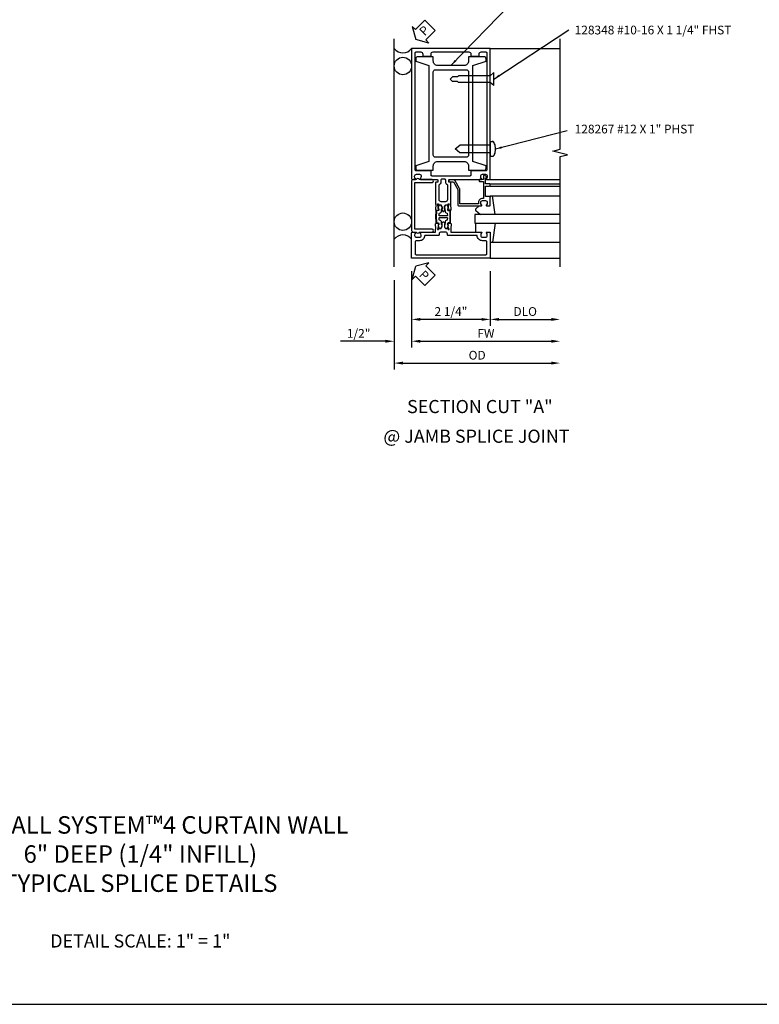
# Model space of a CAD drawing. Extents: x 0 to 80.9, y 0 to 50.7.
# Drawn here: x 26.5 to 47.7, y 0 to 28.2 of the extents above; entities that cross this region are included whole.
import ezdxf
from ezdxf.enums import TextEntityAlignment as Align

# ---------------------------------------------------------------- set-up
doc = ezdxf.new("R2010")
doc.units = 0
doc.header["$LTSCALE"] = 0.5
doc.header["$MEASUREMENT"] = 0
doc.layers.get('0').update_dxf_attribs({"linetype": 'CONTINUOUS'})
for name, color, linetype in [('PART_NUMBERS', 6, 'CONTINUOUS'), ('R-ANNO-DIMS', 3, 'CONTINUOUS'), ('R-SWTS-DET1', 1, 'CONTINUOUS'), ('R-SWTS-DET2', 4, 'CONTINUOUS'), ('R-SWTS-DET3', 5, 'CONTINUOUS'), ('TEXT', 3, 'CONTINUOUS')]:
    doc.layers.add(name, color=color, linetype=linetype)
doc.styles.get("Standard").update_dxf_attribs({"font": 'arial.ttf'})
doc.dimstyles.get("Standard").update_dxf_attribs({"dimtxt": 0.18, "dimasz": 0.18, "dimexe": 0.18, "dimexo": 0.0625, "dimgap": 0.09, "dimtad": 0, "dimtih": 1, "dimtoh": 1, "dimdec": 4, "dimzin": 0, "dimdsep": 46, "dimtxsty": 'STANDARD', "dimcen": 0.09, "dimadec": 0, "dimazin": 0, "dimtfac": 1, "dimtdec": 4, "dimtofl": 0, "dimtmove": 0, "dimatfit": 3, "dimfxl": 1, "dimtolj": 1, "dimtzin": 0, "dimarcsym": 0})

msp = doc.modelspace()

# ---------------------------------------------------------------- linework, layer by layer
msp.add_line((0, 0), (80.881, 0))
msp.add_lwpolyline([(38.562, 22.557, -0.414214), (38.552, 22.567), (38.554, 22.623, -0.375047), (38.563, 22.633, 0.375047), (38.62, 22.694), (38.622, 22.751, -0.176495), (38.625, 22.757, 0.315478), (38.632, 22.819), (38.613, 22.855, 0.267949), (38.6, 22.863), (38.557, 22.865, 0.36397), (38.542, 22.853), (38.526, 22.777, 0.176327), (38.527, 22.77), (38.544, 22.74, -0.57735), (38.525, 22.711), (38.494, 22.712, 0.414214), (38.473, 22.692), (38.468, 22.532), (38.473, 22.371, 0.414214), (38.494, 22.352), (38.525, 22.353, -0.57735), (38.544, 22.323), (38.527, 22.293, 0.176327), (38.526, 22.286), (38.542, 22.21, 0.36397), (38.557, 22.199), (38.6, 22.2, 0.267949), (38.613, 22.208), (38.632, 22.244, 0.315478), (38.625, 22.306, -0.176495), (38.622, 22.312), (38.62, 22.369, 0.375047), (38.563, 22.43, -0.375047), (38.554, 22.44), (38.552, 22.497, -0.414214), (38.562, 22.507), (38.776, 22.507, -0.414214), (38.786, 22.497), (38.784, 22.44, -0.375047), (38.775, 22.43, 0.375047), (38.718, 22.369), (38.716, 22.312, -0.176495), (38.713, 22.306, 0.315478), (38.706, 22.244), (38.725, 22.208, 0.267949), (38.738, 22.2), (38.781, 22.199, 0.36397), (38.796, 22.21), (38.812, 22.286, 0.176327), (38.811, 22.293), (38.795, 22.323, -0.57735), (38.813, 22.353), (38.844, 22.352, 0.414214), (38.865, 22.371), (38.87, 22.532), (38.865, 22.692, 0.414214), (38.844, 22.712), (38.813, 22.711, -0.57735), (38.795, 22.74), (38.811, 22.77, 0.176327), (38.812, 22.777), (38.796, 22.853, 0.36397), (38.781, 22.865), (38.738, 22.863, 0.267949), (38.725, 22.855), (38.706, 22.819, 0.315478), (38.713, 22.757, -0.176495), (38.716, 22.751), (38.718, 22.694, 0.375047), (38.775, 22.633, -0.375047), (38.784, 22.623), (38.786, 22.567, -0.414214), (38.776, 22.557)], format="xyb", close=True)
for points in [[(38.468, 22.529), (38.473, 22.371, 0.414214), (38.494, 22.352), (38.525, 22.353, -0.57735), (38.544, 22.323), (38.537, 22.31), (38.536, 22.333, 0.414214), (38.526, 22.343), (38.494, 22.342, -0.414214), (38.463, 22.371), (38.458, 22.532), (38.463, 22.693, -0.414214), (38.494, 22.722), (38.526, 22.721, 0.414214), (38.536, 22.73), (38.537, 22.753), (38.544, 22.74, -0.57735), (38.525, 22.711), (38.494, 22.712, 0.414214), (38.473, 22.692), (38.468, 22.534)], [(38.87, 22.529), (38.865, 22.371, -0.414214), (38.844, 22.352), (38.813, 22.353, 0.57735), (38.795, 22.323), (38.802, 22.31), (38.802, 22.333, -0.414214), (38.813, 22.343), (38.844, 22.342, 0.414214), (38.875, 22.371), (38.88, 22.532), (38.875, 22.693, 0.414214), (38.844, 22.722), (38.813, 22.721, -0.414214), (38.802, 22.73), (38.802, 22.753), (38.795, 22.74, 0.57735), (38.813, 22.711), (38.844, 22.712, -0.414214), (38.865, 22.692), (38.87, 22.534)]]:
    msp.add_lwpolyline(points, format="xyb")
at = {"layer": 'R-ANNO-DIMS'}
for p, q in [((37.779, 27.975), (37.879, 27.597)), ((37.869, 27.885), (37.779, 27.975)), ((38.137, 28.153), (37.869, 27.885)), ((38.137, 28.153), (38.434, 27.856)), ((38.434, 27.856), (38.166, 27.587)), ((38.256, 27.497), (37.879, 27.597)), ((38.166, 27.587), (38.256, 27.497)), ((38.256, 21.216), (37.879, 21.116)), ((38.166, 21.126), (38.256, 21.216)), ((37.763, 20.969), (37.763, 18.789)), ((37.779, 20.738), (37.879, 21.116)), ((38.137, 20.56), (38.434, 20.858)), ((38.434, 20.858), (38.166, 21.126)), ((40.013, 20.969), (40.013, 19.414)), ((37.263, 20.719), (37.263, 18.164)), ((37.869, 20.828), (37.779, 20.738)), ((38.137, 20.56), (37.869, 20.828)), ((39.763, 19.594), (38.013, 19.594)), ((40.263, 19.594), (41.763, 19.594)), ((37.013, 18.969), (35.73, 18.969)), ((38.013, 18.969), (38.263, 18.969)), ((38.013, 18.969), (41.763, 18.969)), ((37.513, 18.344), (41.763, 18.344))]:
    msp.add_line(p, q, dxfattribs=at)
for points in [[(38.013, 19.635), (38.013, 19.552), (37.763, 19.594)], [(39.763, 19.635), (39.763, 19.552), (40.013, 19.594)], [(40.263, 19.635), (40.263, 19.552), (40.013, 19.594)], [(41.763, 19.635), (41.763, 19.552), (42.013, 19.594)], [(37.013, 19.01), (37.013, 18.927), (37.263, 18.969)], [(38.013, 19.01), (38.013, 18.927), (37.763, 18.969)], [(38.013, 19.01), (38.013, 18.927), (37.763, 18.969)], [(41.763, 19.01), (41.763, 18.927), (42.013, 18.969)], [(37.513, 18.385), (37.513, 18.302), (37.263, 18.344)], [(41.763, 18.385), (41.763, 18.302), (42.013, 18.344)]]:
    msp.add_solid(points, dxfattribs=at)
at = {"layer": 'R-SWTS-DET1'}
for p, q in [((40.013, 27.344), (42.013, 27.344)), ((40.013, 23.594), (42.013, 23.594)), ((40.013, 23.469), (42.013, 23.469)), ((40.013, 23.409), (42.013, 23.409)), ((40.013, 21.344), (42.013, 21.344))]:
    msp.add_line(p, q, dxfattribs=at)
msp.add_lwpolyline([(42.013, 21.094), (42.013, 24.25), (42.225, 24.303), (41.801, 24.41), (42.013, 24.463), (42.013, 27.62)], dxfattribs=at)
for points in [[(39.766, 23.619, -0.199773), (39.739, 23.683), (39.739, 23.694, -0.414214), (39.789, 23.744), (39.877, 23.744, -0.414214), (39.927, 23.694), (39.927, 23.683, -0.199773), (39.901, 23.619, 0.669376), (39.911, 23.594), (39.993, 23.594, 0.414214), (40.013, 23.614), (40.013, 27.344), (37.763, 27.344), (37.763, 23.614, 0.414214), (37.783, 23.594), (37.865, 23.594, 0.669376), (37.876, 23.619, -0.199773), (37.849, 23.683), (37.849, 23.694, -0.414214), (37.899, 23.744), (37.987, 23.744, -0.414214), (38.037, 23.694), (38.037, 23.683, -0.199773), (38.011, 23.619, 0.669376), (38.021, 23.594), (38.5, 23.594, -0.414214), (38.51, 23.584), (38.51, 23.528, -0.414214), (38.5, 23.518), (38.46, 23.518, 0.414214), (38.45, 23.508), (38.45, 22.893), (38.454, 22.869), (38.444, 22.745, 0.531709), (38.483, 22.714), (38.539, 22.731, 0.445229), (38.546, 22.745), (38.539, 22.761, 0.414214), (38.532, 22.763), (38.531, 22.763, -0.565773), (38.524, 22.768), (38.527, 22.797, 0.122785), (38.517, 22.854), (38.502, 22.89, -0.414214), (38.512, 22.9), (38.522, 22.9, -0.414214), (38.532, 22.89), (38.532, 22.88, 0.414214), (38.542, 22.87), (38.597, 22.87, -0.267949), (38.61, 22.862), (38.631, 22.826, -0.131652), (38.639, 22.796), (38.639, 22.788, -0.065543), (38.635, 22.757), (38.633, 22.75, 0.57735), (38.625, 22.736), (38.657, 22.682, 0.57735), (38.682, 22.682), (38.713, 22.736, 0.57735), (38.705, 22.75), (38.703, 22.757, -0.065543), (38.699, 22.788), (38.699, 22.796, -0.131652), (38.707, 22.826), (38.728, 22.862, -0.267949), (38.741, 22.87), (38.796, 22.87, 0.414214), (38.806, 22.88), (38.806, 22.89, -0.414214), (38.816, 22.9), (38.826, 22.9, -0.414214), (38.836, 22.89), (38.821, 22.854, 0.122785), (38.812, 22.797), (38.814, 22.768, -0.565773), (38.807, 22.763), (38.806, 22.763, 0.414214), (38.799, 22.761), (38.793, 22.745, 0.445229), (38.799, 22.731), (38.856, 22.714, 0.531709), (38.894, 22.745), (38.884, 22.869), (38.888, 22.893), (38.888, 23.508, 0.414214), (38.878, 23.518), (38.838, 23.518, -0.414214), (38.828, 23.528), (38.828, 23.584, -0.414214), (38.838, 23.594), (39.755, 23.594, 0.669376)], [(38.083, 27.184), (38.083, 27.124), (38.318, 27.124), (38.318, 27.184, -0.414214), (38.378, 27.244), (39.398, 27.244, -0.414214), (39.458, 27.184), (39.458, 27.124), (39.693, 27.124), (39.693, 27.184, -0.414214), (39.753, 27.244), (39.883, 27.244, -0.414214), (39.913, 27.214), (39.913, 23.874, -0.414214), (39.883, 23.844), (39.478, 23.844, 0.414214), (39.458, 23.824), (39.458, 23.724, -0.414214), (39.428, 23.694), (38.348, 23.694, -0.414214), (38.318, 23.724), (38.318, 23.824, 0.414214), (38.298, 23.844), (37.893, 23.844, -0.414214), (37.863, 23.874), (37.863, 27.214, -0.414214), (37.893, 27.244), (38.023, 27.244, -0.414214)], [(39.993, 23.114), (39.876, 23.114), (39.876, 23.409), (39.993, 23.409, 0.414214), (40.013, 23.429), (40.013, 23.449, 0.414214), (39.993, 23.469), (39.876, 23.469), (39.876, 23.644), (39.896, 23.644, 0.641869), (39.908, 23.668), (39.869, 23.713, 0.695143), (39.816, 23.694), (39.816, 23.594), (39.716, 23.594, 0.414214), (39.696, 23.574), (39.696, 23.554, 0.414214), (39.716, 23.534), (39.816, 23.534), (39.816, 23.054), (39.789, 23.054, 0.414214), (39.679, 22.944), (39.679, 22.904), (39.143, 22.904), (39.143, 23.309, 0.131652), (39.135, 23.339), (39.01, 23.556, 0.267949), (38.958, 23.586), (38.848, 23.586, 0.414214), (38.828, 23.566), (38.828, 23.546, 0.414214), (38.848, 23.526), (38.958, 23.526), (39.083, 23.309), (39.083, 22.874, 0.414214), (39.113, 22.844), (39.755, 22.844, 0.669376), (39.766, 22.869, -0.199773), (39.739, 22.933), (39.739, 22.944, -0.414214), (39.789, 22.994), (39.877, 22.994, -0.414214), (39.927, 22.944), (39.927, 22.933, -0.199773), (39.901, 22.869, 0.669376), (39.911, 22.844), (39.993, 22.844, 0.414214), (40.013, 22.864), (40.013, 23.094, 0.414214)], [(38.708, 23.604), (38.63, 23.604, 0.414214), (38.6, 23.574), (38.6, 23.528, -0.298217), (38.54, 23.436), (38.54, 23.03, 0.414214), (38.6, 22.97), (38.738, 22.97, 0.414214), (38.798, 23.03), (38.798, 23.436, -0.298217), (38.738, 23.528), (38.738, 23.574, 0.414214)], [(39.789, 21.844, -0.414214), (39.639, 21.994), (38.808, 21.994, -0.414214), (38.788, 22.014), (38.788, 22.034, 0.414214), (38.728, 22.094), (38.61, 22.094, 0.414214), (38.55, 22.034), (38.55, 22.014, -0.414214), (38.53, 21.994), (38.137, 21.994, -0.414214), (37.987, 21.844), (37.893, 21.844, 0.414214), (37.863, 21.814), (37.863, 21.474, 0.414214), (37.893, 21.444), (39.883, 21.444, 0.414214), (39.913, 21.474), (39.913, 21.814, 0.414214), (39.883, 21.844)]]:
    msp.add_lwpolyline(points, format="xyb", close=True, dxfattribs=at)
msp.add_lwpolyline([(38.451, 22.173), (38.454, 22.194), (38.444, 22.318, -0.531709), (38.483, 22.349), (38.539, 22.332, -0.445229), (38.546, 22.318), (38.539, 22.302, -0.414214), (38.532, 22.3), (38.531, 22.3, 0.565773), (38.524, 22.295), (38.527, 22.266, -0.122785), (38.517, 22.209), (38.502, 22.174, 0.414214), (38.512, 22.164), (38.522, 22.164, 0.414214), (38.532, 22.174), (38.532, 22.184, -0.414214), (38.542, 22.194), (38.597, 22.194, 0.267949), (38.61, 22.201), (38.631, 22.237, 0.131652), (38.639, 22.267), (38.639, 22.275, 0.065543), (38.635, 22.306), (38.633, 22.314, -0.57735), (38.625, 22.327), (38.657, 22.381, -0.57735), (38.682, 22.381), (38.713, 22.327, -0.57735), (38.705, 22.314), (38.703, 22.306, 0.065543), (38.699, 22.275), (38.699, 22.267, 0.131652), (38.707, 22.237), (38.728, 22.201, 0.267949), (38.741, 22.194), (38.796, 22.194, -0.414214), (38.806, 22.184), (38.806, 22.174, 0.414214), (38.816, 22.164), (38.826, 22.164, 0.414214), (38.836, 22.174), (38.821, 22.209, -0.122785), (38.812, 22.266), (38.814, 22.295, 0.565773), (38.807, 22.3), (38.806, 22.3, -0.414214), (38.799, 22.302), (38.793, 22.318, -0.445229), (38.799, 22.332), (38.856, 22.349, -0.531709), (38.894, 22.318), (38.884, 22.194), (38.888, 22.17), (38.888, 22.094), (39.755, 22.094, -0.669376), (39.766, 22.068, 0.199773), (39.739, 22.004), (39.739, 21.994, 0.414214), (39.789, 21.944), (39.877, 21.944, 0.414214), (39.927, 21.994), (39.927, 22.004, 0.199773), (39.901, 22.068, -0.669376), (39.911, 22.094), (39.993, 22.094, -0.414214), (40.013, 22.074), (40.013, 21.344), (37.763, 21.344), (37.763, 22.074, -0.414214), (37.783, 22.094), (37.865, 22.094, -0.669376), (37.876, 22.068, 0.199773), (37.849, 22.004), (37.849, 21.994, 0.414214), (37.899, 21.944), (37.987, 21.944, 0.414214), (38.037, 21.994), (38.037, 22.004, 0.199773), (38.011, 22.068, -0.669376), (38.021, 22.094), (38.45, 22.094), (38.45, 22.174)], format="xyb", dxfattribs=at)
at = {"layer": 'R-SWTS-DET2'}
for p, q in [((38.868, 26.469), (38.935, 26.535)), ((39.075, 26.535), (38.935, 26.535)), ((39.103, 26.564), (39.075, 26.535)), ((40.013, 26.564), (39.103, 26.564)), ((40.013, 26.564), (39.806, 26.564)), ((40.118, 26.655), (40.013, 26.564)), ((40.013, 26.374), (40.013, 26.564)), ((40.118, 26.282), (40.118, 26.655)), ((40.118, 26.282), (40.118, 26.655)), ((38.935, 26.402), (38.868, 26.469)), ((39.075, 26.402), (38.935, 26.402)), ((39.103, 26.374), (39.075, 26.402)), ((40.013, 26.374), (39.103, 26.374)), ((40.013, 26.374), (39.806, 26.374)), ((40.118, 26.282), (40.013, 26.374)), ((39.013, 24.469), (39.138, 24.577)), ((40.013, 24.577), (39.138, 24.577)), ((40.013, 24.681), (40.013, 24.256)), ((40.013, 24.681), (40.082, 24.681)), ((39.138, 24.361), (39.013, 24.469)), ((40.013, 24.361), (39.138, 24.361)), ((40.092, 24.256), (40.013, 24.256)), ((40.013, 23.133), (42.013, 23.133)), ((40.013, 23.133), (40.013, 23.094)), ((40.15, 22.593), (40.074, 23.133)), ((39.596, 22.094), (39.596, 22.344)), ((40.152, 22.344), (40.074, 21.804)), ((40.013, 21.804), (42.013, 21.804))]:
    msp.add_line(p, q, dxfattribs=at)
for points in [[(39.393, 23.984), (39.393, 23.859), (39.833, 23.859, 0.414214), (39.893, 23.919), (39.893, 23.984), (39.518, 24.109), (39.518, 26.859), (39.893, 26.984), (39.893, 27.049, 0.414214), (39.833, 27.109), (39.393, 27.109), (39.393, 26.984, -0.414214), (39.268, 26.859), (38.508, 26.859, -0.414214), (38.383, 26.984), (38.383, 27.109), (37.943, 27.109, 0.414214), (37.883, 27.049), (37.883, 26.984), (38.258, 26.859), (38.258, 24.109), (37.883, 23.984), (37.883, 23.919, 0.414214), (37.943, 23.859), (38.383, 23.859), (38.383, 23.984, -0.414214), (38.508, 24.109), (39.268, 24.109, -0.414214)], [(38.443, 24.234, -0.414214), (38.383, 24.294), (38.383, 26.674, -0.414214), (38.443, 26.734), (39.333, 26.734, -0.414214), (39.393, 26.674), (39.393, 24.294, -0.414214), (39.333, 24.234)], [(37.763, 23.554), (37.763, 22.134, 0.414214), (37.803, 22.094), (37.897, 22.094, 0.654654), (37.989, 22.094), (38.348, 22.094, 1), (38.348, 22.174), (37.873, 22.174, -0.414214), (37.853, 22.194), (37.853, 23.494, -0.414214), (37.873, 23.514), (38.348, 23.514, 1), (38.348, 23.594), (37.989, 23.594, 0.654654), (37.897, 23.594), (37.803, 23.594, 0.414214)]]:
    msp.add_lwpolyline(points, format="xyb", close=True, dxfattribs=at)
for points in [[(40.092, 24.256, 0.126689), (40.139, 24.318, 0.055886), (40.158, 24.382, 0.042624), (40.165, 24.469, 0.042624), (40.158, 24.555, 0.055886), (40.139, 24.619, 0.098596), (40.105, 24.67, 0.198544), (40.077, 24.681, 0.03425), (40.071, 24.681, 0.098596)], [(39.699, 22.844), (39.599, 22.758, 0.463289), (39.599, 22.705), (39.732, 22.594)]]:
    msp.add_lwpolyline(points, format="xyb", dxfattribs=at)
at = {"layer": 'R-SWTS-DET3'}
msp.add_line((37.263, 21.094), (37.263, 27.62), dxfattribs=at)
msp.add_lwpolyline([(42.013, 22.594), (39.576, 22.594), (39.576, 22.344), (42.013, 22.344)], dxfattribs=at)
for centre in [(37.513, 26.844), (37.513, 22.388)]:
    msp.add_circle(centre, 0.25, dxfattribs=at)
for centre, start, end in [((37.513, 27.531), 216.8699, 323.1301), ((37.513, 21.7), 36.8699, 143.1301)]:
    msp.add_arc(centre, 0.312, start, end, dxfattribs=at)

# ---------------------------------------------------------------- texts
at = {"color": 2, "linetype": 'Continuous'}
for s, p in [('SECTION CUT "A"', (39.716, 16.913)), ('@ JAMB SPLICE JOINT', (39.618, 16.064))]:
    msp.add_text(s, height=0.375, dxfattribs=at).set_placement(p, align=Align.CENTER)
at = {"layer": 'PART_NUMBERS'}
for s, p in [('128348 #10-16 X 1 1/4" FHST', (42.429, 27.747)), ('128267 #12 X 1" PHST', (42.429, 24.914))]:
    msp.add_text(s, height=0.25, dxfattribs=at).set_placement(p)
at = {"layer": 'R-ANNO-DIMS'}
for rotation, p in [(45, (38.135, 27.69)), (315, (37.958, 20.846))]:
    msp.add_text('P', height=0.25, rotation=rotation, dxfattribs=at).set_placement(p)
at = {"layer": 'R-ANNO-DIMS', "char_height": 0.25, "attachment_point": 5}
for s, insert in [('\\A1;2 1/4"', (38.888, 19.819)), ('\\A1;DLO', (41.013, 19.819)), ('\\A1;1/2"', (36.246, 19.194)), ('\\A1;FW', (39.888, 19.194)), ('\\A1;OD', (39.638, 18.569))]:
    msp.add_mtext(s, dxfattribs=dict(at, insert=insert))
at = {"layer": 'TEXT'}
for s, insert, char_height, width, attachment_point in [('1600 WALL SYSTEM™4 CURTAIN WALL  \\P6" DEEP (1/4" INFILL)\\PTYPICAL SPLICE DETAILS', (30, 3.059), 0.5, 19.05003, 8), ('DETAIL SCALE: 1" = 1"', (30, 2), 0.375, 5.51952, 2)]:
    msp.add_mtext(s, dxfattribs=dict(at, insert=insert, char_height=char_height, width=width, attachment_point=attachment_point))

# ---------------------------------------------------------------- leaders
at = {"layer": 'PART_NUMBERS'}
for points in [[(38.888, 26.859), (40.591, 28.609)], [(40.118, 26.469), (42.266, 27.874)], [(40.165, 24.469), (42.213, 24.994)]]:
    msp.add_leader(points, dimstyle='STANDARD', override={"dimtxt": 0.25, "dimasz": 0.1875, "dimexe": 0.125, "dimexo": 0.125, "dimgap": 0.125, "dimtad": 0, "dimtih": 0, "dimtoh": 0, "dimdec": 5, "dimzin": 3, "dimlunit": 4, "dimcen": 0, "dimadec": 5, "dimtdec": 5, "dimatfit": 0, "dimfrac": 2, "dimtzin": 3}, dxfattribs=at)

doc.saveas('drawing.dxf')
